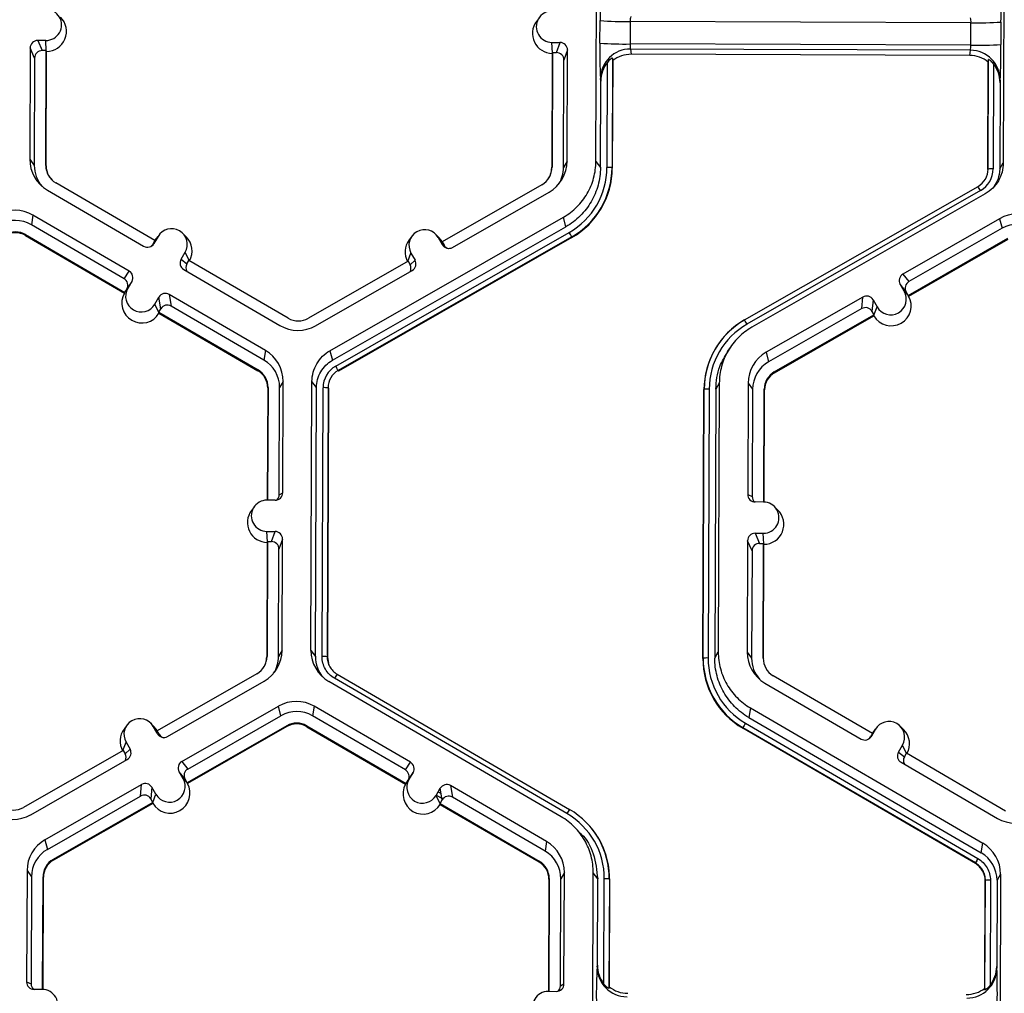
# Model space of a CAD drawing. Extents: x 0 to 216, y 0 to 280.
# Drawn here: x 136 to 141, y 204 to 208 of the extents above; entities that cross this region are included whole.
import ezdxf

# ---------------------------------------------------------------- set-up
doc = ezdxf.new("R2010")
doc.units = 0
doc.header["$LTSCALE"] = 10
doc.header["$MEASUREMENT"] = 0
doc.layers.add('CADdetails-9-EXTRAFINE', color=9, linetype='CONTINUOUS')

msp = doc.modelspace()

# ---------------------------------------------------------------- linework, layer by layer
at = {"layer": 'CADdetails-9-EXTRAFINE'}
for p, q in [((138.8837, 207.3766), (138.8883, 208.5918)), ((140.729, 208.585), (140.7243, 207.3697)), ((138.6281, 208.0272), (138.6146, 208.009)), ((138.902, 207.9113), (138.9024, 208.0131)), ((139.0385, 208.009), (139.0381, 207.9073)), ((140.5785, 208.0033), (139.0385, 208.009)), ((140.5781, 207.9015), (140.5785, 208.0033)), ((140.7141, 208.0063), (140.7137, 207.9045)), ((136.3981, 207.9228), (136.3613, 207.9229)), ((136.3613, 207.9229), (136.3816, 207.8771)), ((136.4002, 207.8757), (136.3981, 207.9228)), ((138.6847, 207.9142), (138.7215, 207.9141)), ((138.6868, 207.8672), (138.6847, 207.9142)), ((138.7053, 207.8684), (138.7215, 207.9141)), ((140.5781, 207.9015), (139.0381, 207.9073)), ((136.3272, 207.8891), (136.3253, 207.3862)), ((136.3475, 207.8432), (136.3272, 207.8891)), ((136.3997, 207.877), (136.3816, 207.8771)), ((136.3977, 207.3583), (136.3997, 207.877)), ((136.3995, 207.3559), (136.4014, 207.873)), ((136.4014, 207.873), (136.3997, 207.877)), ((138.6858, 207.8645), (138.6839, 207.3474)), ((138.6872, 207.8684), (138.6853, 207.3498)), ((138.6872, 207.8684), (138.6858, 207.8645)), ((138.6872, 207.8684), (138.7053, 207.8684)), ((138.7553, 207.88), (138.7392, 207.8343)), ((138.7534, 207.3771), (138.7553, 207.88)), ((140.5756, 207.8786), (139.0405, 207.8843)), ((139.0405, 207.8843), (139.0433, 207.8605)), ((140.5733, 207.8548), (140.5756, 207.8786)), ((136.3475, 207.8432), (136.3456, 207.3585)), ((138.7373, 207.3496), (138.7392, 207.8343)), ((138.9339, 207.3489), (138.9357, 207.8241)), ((138.9584, 207.8427), (138.9566, 207.3482)), ((138.9597, 207.8319), (138.9579, 207.3464)), ((138.9597, 207.8319), (138.9584, 207.8427)), ((140.5733, 207.8548), (139.0433, 207.8605)), ((140.6548, 207.34), (140.6567, 207.8255)), ((140.6559, 207.3418), (140.6577, 207.8363)), ((140.6577, 207.8363), (140.6567, 207.8255)), ((140.6803, 207.8176), (140.6785, 207.3423)), ((138.904, 207.3489), (138.9055, 207.7387)), ((138.9055, 207.7387), (138.9041, 207.7505)), ((140.7098, 207.7319), (140.7083, 207.3422)), ((140.711, 207.7438), (140.7098, 207.7319)), ((136.3253, 207.3862), (136.3456, 207.3585)), ((138.7534, 207.3771), (138.7373, 207.3496)), ((138.8837, 207.3766), (138.904, 207.3489)), ((136.3977, 207.3583), (136.3995, 207.3559)), ((138.6853, 207.3498), (138.6839, 207.3474)), ((138.9566, 207.3482), (138.9579, 207.3464)), ((140.6559, 207.3418), (140.6548, 207.34)), ((140.7083, 207.3422), (140.7243, 207.3697)), ((140.6372, 207.287), (140.638, 207.2881)), ((136.4054, 207.2462), (136.8401, 206.9932)), ((136.8913, 207.0183), (136.4429, 207.2793)), ((138.6394, 207.2711), (138.1891, 207.0135)), ((139.5552, 206.6599), (140.6103, 207.2635)), ((140.6215, 207.2445), (139.5664, 206.6408)), ((138.2356, 206.988), (138.6722, 207.2378)), ((140.6432, 207.2304), (139.5881, 206.6267)), ((136.3398, 207.1337), (136.3328, 207.0904)), ((136.7745, 206.8806), (136.3398, 207.1337)), ((137.6819, 206.5211), (138.737, 207.1247)), ((138.7481, 207.0813), (138.737, 207.1247)), ((140.7079, 207.1173), (140.2713, 206.8675)), ((140.7079, 207.1173), (140.7191, 207.074)), ((136.7518, 206.8464), (136.3328, 207.0904)), ((137.6931, 206.4777), (138.7481, 207.0813)), ((140.7191, 207.074), (140.2982, 206.8332)), ((136.3066, 207.0454), (136.306, 207.0416)), ((136.306, 207.0416), (136.753, 206.7814)), ((136.3066, 207.0454), (136.755, 206.7843)), ((136.8913, 207.0183), (136.8822, 207.0027)), ((136.9051, 207.0372), (136.8866, 207.0054)), ((136.8959, 207.0256), (136.8909, 207.0181)), ((136.8912, 207.0184), (136.9051, 207.0372)), ((136.9095, 207.0438), (136.8959, 207.0256)), ((137.0321, 207.0361), (137.0159, 207.052)), ((137.7079, 206.4518), (138.7629, 207.0554)), ((138.7742, 207.0352), (137.7192, 206.4316)), ((138.7749, 207.0324), (137.7199, 206.4287)), ((138.0527, 207.0396), (138.0392, 207.0213)), ((138.1754, 207.0318), (138.1592, 207.0478)), ((138.171, 207.0325), (138.1892, 207.0006)), ((138.1892, 207.0135), (138.171, 207.0325)), ((138.1899, 207.0132), (138.1754, 207.0318)), ((138.7742, 207.0352), (138.7749, 207.0324)), ((140.2946, 206.7711), (140.7449, 207.0288)), ((140.297, 206.7681), (140.7459, 207.025)), ((136.8822, 207.0027), (136.8866, 207.0054)), ((138.1891, 207.0135), (138.1981, 206.9978)), ((138.1892, 207.0006), (138.1981, 206.9978)), ((137.0089, 206.9342), (137.0274, 206.966)), ((137.0089, 206.9342), (137.0359, 206.9132)), ((137.0457, 206.9285), (137.0274, 206.966)), ((137.0359, 206.9132), (137.045, 206.9288)), ((137.4934, 206.6678), (137.045, 206.9288)), ((138.0342, 206.9248), (138.0481, 206.9622)), ((138.0437, 206.9094), (138.0664, 206.9303)), ((138.0481, 206.9622), (138.0664, 206.9303)), ((137.0211, 206.8878), (137.4559, 206.6347)), ((138.0347, 206.9251), (137.5844, 206.6675)), ((137.6172, 206.6341), (138.0538, 206.8839)), ((138.0347, 206.9251), (138.0437, 206.9094)), ((136.7518, 206.8464), (136.7745, 206.8806)), ((140.2713, 206.8675), (140.2982, 206.8332)), ((136.7543, 206.7834), (136.7683, 206.8024)), ((136.7641, 206.8), (136.755, 206.7843)), ((136.7868, 206.8342), (136.7641, 206.8)), ((136.7868, 206.8342), (136.7683, 206.8024)), ((140.2769, 206.7893), (140.2587, 206.8212)), ((140.2856, 206.7868), (140.2587, 206.8212)), ((140.2604, 206.8182), (140.2608, 206.8184)), ((140.2692, 206.8027), (140.2719, 206.8043)), ((136.753, 206.7814), (136.7543, 206.7834)), ((136.7543, 206.7834), (136.755, 206.7843)), ((136.8906, 206.7312), (136.9091, 206.763)), ((136.9178, 206.7105), (136.9091, 206.763)), ((137.3903, 206.5222), (136.9556, 206.7752)), ((136.9556, 206.7752), (136.9643, 206.7228)), ((140.0895, 206.7635), (139.6529, 206.5137)), ((140.0849, 206.7111), (140.0895, 206.7635)), ((140.1358, 206.7509), (140.1312, 206.6985)), ((140.1358, 206.7509), (140.1541, 206.719)), ((140.2954, 206.7702), (140.2769, 206.7893)), ((140.2774, 206.7888), (140.282, 206.7914)), ((140.2946, 206.7711), (140.2856, 206.7868)), ((140.2946, 206.7711), (140.2954, 206.7702)), ((140.2954, 206.7702), (140.297, 206.7681)), ((136.9089, 206.6934), (136.8906, 206.7312)), ((136.9087, 206.6948), (136.9178, 206.7105)), ((137.3833, 206.4788), (136.9643, 206.7228)), ((140.0849, 206.7111), (139.664, 206.4703)), ((140.1401, 206.6813), (140.1541, 206.719)), ((136.9087, 206.6948), (136.9089, 206.6934)), ((136.9087, 206.6948), (137.357, 206.4338)), ((136.9089, 206.6934), (136.9094, 206.6903)), ((136.9094, 206.6903), (137.3564, 206.4301)), ((139.6899, 206.4251), (140.1402, 206.6828)), ((139.6909, 206.4213), (140.1398, 206.6782)), ((140.1312, 206.6985), (140.1402, 206.6828)), ((140.1398, 206.6782), (140.1401, 206.6813)), ((140.1401, 206.6813), (140.1402, 206.6828)), ((139.5552, 206.6599), (139.5547, 206.6591)), ((139.5547, 206.6591), (139.5555, 206.6595)), ((139.4444, 206.5616), (139.4436, 206.5605)), ((139.49, 206.5349), (139.477, 206.5174)), ((137.3903, 206.5222), (137.3833, 206.4788)), ((137.6819, 206.5211), (137.6931, 206.4777)), ((139.6529, 206.5137), (139.664, 206.4703)), ((137.357, 206.4338), (137.3564, 206.4301)), ((137.7192, 206.4316), (137.7199, 206.4287)), ((139.6899, 206.4251), (139.6909, 206.4213)), ((137.4009, 206.3525), (137.3989, 205.8456)), ((137.4023, 206.3549), (137.4003, 205.8456)), ((137.4023, 206.3549), (137.4009, 206.3525)), ((137.4525, 205.87), (137.4543, 206.3547)), ((137.4704, 206.3822), (137.4543, 206.3547)), ((137.4685, 205.8793), (137.4704, 206.3822)), ((137.5961, 205.1665), (137.6007, 206.3817)), ((137.621, 206.3541), (137.6007, 206.3817)), ((137.6164, 205.1388), (137.621, 206.3541)), ((137.6463, 205.1387), (137.6509, 206.3539)), ((137.6736, 206.3533), (137.6689, 205.1381)), ((137.6749, 206.3515), (137.6703, 205.1362)), ((137.6736, 206.3533), (137.6749, 206.3515)), ((139.4413, 206.3749), (139.4253, 206.3473)), ((139.4413, 206.3749), (139.4367, 205.1596)), ((139.5717, 206.3743), (139.5698, 205.8715)), ((139.5717, 206.3743), (139.592, 206.3467)), ((139.3672, 205.1299), (139.3718, 206.3451)), ((139.3683, 205.1317), (139.3729, 206.3469)), ((139.3729, 206.3469), (139.3718, 206.3451)), ((139.3955, 206.3474), (139.3909, 205.1322)), ((139.4253, 206.3473), (139.4207, 205.1321)), ((139.592, 206.3467), (139.5901, 205.862)), ((139.6421, 205.8372), (139.6441, 206.3465)), ((139.6439, 205.8371), (139.6458, 206.3441)), ((139.6441, 206.3465), (139.6458, 206.3441)), ((137.4525, 205.87), (137.4685, 205.8793)), ((139.5698, 205.8715), (139.5901, 205.862)), ((137.3405, 205.8171), (137.327, 205.7989)), ((137.4344, 205.8455), (137.3976, 205.8456)), ((139.6404, 205.8372), (139.6036, 205.8374)), ((139.706, 205.801), (139.6898, 205.8169)), ((137.3971, 205.7041), (137.4339, 205.704)), ((137.3992, 205.6571), (137.3971, 205.7041)), ((137.4177, 205.6583), (137.4339, 205.704)), ((139.6031, 205.6959), (139.6399, 205.6958)), ((139.6031, 205.6959), (139.6233, 205.65)), ((139.642, 205.6487), (139.6399, 205.6958)), ((137.3982, 205.6544), (137.3962, 205.1373)), ((137.3996, 205.6583), (137.3976, 205.1397)), ((137.3996, 205.6583), (137.3982, 205.6544)), ((137.3996, 205.6583), (137.4177, 205.6583)), ((137.4677, 205.6699), (137.4516, 205.6242)), ((137.4658, 205.167), (137.4677, 205.6699)), ((139.569, 205.6621), (139.5671, 205.1592)), ((139.5892, 205.6162), (139.569, 205.6621)), ((139.6233, 205.65), (139.6414, 205.65)), ((139.6395, 205.1313), (139.6414, 205.65)), ((139.6412, 205.1289), (139.6432, 205.646)), ((139.6432, 205.646), (139.6414, 205.65)), ((137.4497, 205.1395), (137.4516, 205.6242)), ((139.5892, 205.6162), (139.5874, 205.1315)), ((137.4658, 205.167), (137.4497, 205.1395)), ((137.5961, 205.1665), (137.6164, 205.1388)), ((139.4207, 205.1321), (139.4367, 205.1596)), ((139.5671, 205.1592), (139.5874, 205.1315)), ((137.3976, 205.1397), (137.3962, 205.1373)), ((137.6689, 205.1381), (137.6703, 205.1362)), ((137.6689, 205.1381), (137.6703, 205.1363)), ((137.6703, 205.1362), (137.6752, 205.1068)), ((139.3683, 205.1317), (139.3672, 205.1299)), ((139.6395, 205.1313), (139.6412, 205.1289)), ((137.3518, 205.061), (136.9015, 204.8034)), ((136.948, 204.7779), (137.3846, 205.0277)), ((138.7267, 204.4151), (137.6762, 205.0266)), ((138.753, 204.4289), (137.7025, 205.0405)), ((137.714, 205.0594), (138.7644, 204.4479)), ((139.6472, 205.0192), (140.0819, 204.7662)), ((140.133, 204.7913), (139.6847, 205.0523)), ((137.0127, 204.6648), (137.4494, 204.9146)), ((137.4605, 204.8712), (137.4494, 204.9146)), ((137.6106, 204.914), (137.6036, 204.8707)), ((138.0454, 204.6609), (137.6106, 204.914)), ((139.5816, 204.9067), (139.5745, 204.8633)), ((139.5816, 204.9067), (140.632, 204.2951)), ((136.8878, 204.8217), (136.8716, 204.8377)), ((137.0397, 204.6304), (137.4605, 204.8712)), ((138.0226, 204.6268), (137.6036, 204.8707)), ((139.5596, 204.8376), (140.61, 204.226)), ((139.5745, 204.8633), (140.625, 204.2518)), ((136.7651, 204.8295), (136.7516, 204.8112)), ((136.9016, 204.7905), (136.8834, 204.8224)), ((136.9016, 204.8035), (136.8834, 204.8224)), ((136.9023, 204.8031), (136.8878, 204.8217)), ((136.9105, 204.7877), (136.9015, 204.8034)), ((137.4864, 204.826), (137.036, 204.5684)), ((137.4873, 204.8223), (137.0384, 204.5654)), ((137.4864, 204.826), (137.4873, 204.8223)), ((137.5774, 204.8257), (137.5768, 204.8219)), ((137.5768, 204.8219), (138.0238, 204.5617)), ((137.5774, 204.8257), (138.0258, 204.5647)), ((139.5482, 204.8174), (139.5477, 204.8146)), ((140.5982, 204.203), (139.5477, 204.8146)), ((140.5987, 204.2059), (139.5482, 204.8174)), ((140.1469, 204.8102), (140.1283, 204.7784)), ((140.1377, 204.7986), (140.1326, 204.7911)), ((140.133, 204.7913), (140.1469, 204.8102)), ((140.1512, 204.8168), (140.1377, 204.7986)), ((140.2739, 204.8091), (140.2577, 204.825)), ((136.7466, 204.7147), (136.7605, 204.7521)), ((136.7605, 204.7521), (136.7788, 204.7202)), ((136.9016, 204.7905), (136.9105, 204.7877)), ((140.133, 204.7913), (140.1239, 204.7757)), ((140.1239, 204.7757), (140.1283, 204.7784)), ((136.7471, 204.715), (136.2968, 204.4574)), ((136.7471, 204.715), (136.7561, 204.6993)), ((136.7561, 204.6993), (136.7788, 204.7202)), ((140.2506, 204.7072), (140.2692, 204.739)), ((140.2506, 204.7072), (140.2776, 204.6862)), ((140.2874, 204.7014), (140.2692, 204.739)), ((136.3296, 204.424), (136.7662, 204.6738)), ((137.0127, 204.6648), (137.0397, 204.6304)), ((138.0226, 204.6268), (138.0454, 204.6609)), ((140.2629, 204.6608), (140.6976, 204.4077)), ((140.2776, 204.6862), (140.2868, 204.7018)), ((140.7351, 204.4408), (140.2868, 204.7018)), ((137.0184, 204.5865), (137.0001, 204.6185)), ((137.027, 204.5841), (137.0001, 204.6185)), ((137.0368, 204.5674), (137.0184, 204.5865)), ((137.036, 204.5684), (137.027, 204.5841)), ((138.0251, 204.5637), (138.0391, 204.5827)), ((138.0258, 204.5647), (138.0349, 204.5803)), ((138.0576, 204.6145), (138.0349, 204.5803)), ((138.0382, 204.5853), (138.04, 204.5842)), ((138.0391, 204.5827), (138.0576, 204.6145)), ((138.0472, 204.5988), (138.0482, 204.5983)), ((138.057, 204.6136), (138.0571, 204.6136)), ((136.3943, 204.311), (136.8309, 204.5608)), ((136.8263, 204.5084), (136.8309, 204.5608)), ((136.8773, 204.5482), (136.8726, 204.4958)), ((136.8955, 204.5162), (136.8773, 204.5482)), ((137.0368, 204.5674), (137.036, 204.5684)), ((137.0368, 204.5674), (137.0384, 204.5654)), ((138.0251, 204.5637), (138.0238, 204.5617)), ((138.0258, 204.5647), (138.0251, 204.5637)), ((138.1614, 204.5115), (138.1799, 204.5433)), ((138.1705, 204.5271), (138.1839, 204.5192)), ((138.1794, 204.5424), (138.1802, 204.5419)), ((138.1886, 204.4908), (138.1799, 204.5433)), ((138.6611, 204.3025), (138.2264, 204.5556)), ((138.2264, 204.5556), (138.2351, 204.5031)), ((136.4054, 204.2676), (136.8263, 204.5084)), ((136.8816, 204.48), (136.8726, 204.4958)), ((136.8815, 204.4786), (136.8955, 204.5162)), ((138.1797, 204.4737), (138.1614, 204.5115)), ((138.1623, 204.513), (138.1874, 204.4985)), ((138.1795, 204.4752), (138.1886, 204.4908)), ((138.6541, 204.2592), (138.2351, 204.5031)), ((136.8816, 204.48), (136.4313, 204.2224)), ((136.8812, 204.4755), (136.4323, 204.2186)), ((136.8812, 204.4755), (136.8815, 204.4786)), ((136.8815, 204.4786), (136.8816, 204.48)), ((138.1795, 204.4752), (138.6278, 204.2142)), ((138.1795, 204.4752), (138.1797, 204.4737)), ((138.1802, 204.4706), (138.1797, 204.4737)), ((138.1802, 204.4706), (138.6272, 204.2104)), ((138.8372, 204.3921), (138.8362, 204.393)), ((136.3943, 204.311), (136.4054, 204.2676)), ((138.8265, 204.3259), (138.81, 204.3423)), ((138.6611, 204.3025), (138.6541, 204.2592)), ((140.625, 204.2518), (140.632, 204.2951)), ((136.4313, 204.2224), (136.4323, 204.2186)), ((136.3131, 204.1716), (136.3112, 203.6687)), ((136.3131, 204.1716), (136.3334, 204.1439)), ((138.6278, 204.2142), (138.6272, 204.2104)), ((140.5982, 204.203), (140.5987, 204.2059)), ((140.5986, 204.2059), (140.5982, 204.2031)), ((136.3334, 204.1439), (136.3316, 203.6592)), ((136.3836, 203.6345), (136.3855, 204.1437)), ((136.3854, 203.6344), (136.3873, 204.1413)), ((136.3855, 204.1437), (136.3873, 204.1413)), ((138.6717, 204.1328), (138.6697, 203.6259)), ((138.6731, 204.1352), (138.6711, 203.6259)), ((138.6731, 204.1352), (138.6717, 204.1328)), ((138.7233, 203.6503), (138.7251, 204.135)), ((138.7412, 204.1625), (138.7251, 204.135)), ((138.7393, 203.6596), (138.7412, 204.1625)), ((138.8669, 202.9469), (138.8715, 204.1621)), ((138.8918, 204.1344), (138.8715, 204.1621)), ((138.8904, 203.7447), (138.8918, 204.1344)), ((138.9199, 203.659), (138.9217, 204.1343)), ((138.9444, 204.1336), (138.9425, 203.6391)), ((138.9457, 204.1318), (138.9438, 203.6463)), ((138.9444, 204.1336), (138.9457, 204.1318)), ((140.6408, 203.6399), (140.6426, 204.1255)), ((140.6418, 203.6327), (140.6437, 204.1273)), ((140.6437, 204.1273), (140.6426, 204.1255)), ((140.6437, 204.1272), (140.6426, 204.1254)), ((140.6663, 204.1278), (140.6645, 203.6525)), ((140.6961, 204.1277), (140.6946, 203.7379)), ((140.7121, 204.1552), (140.6961, 204.1277)), ((140.7121, 204.1552), (140.7075, 202.94)), ((138.8889, 203.7368), (138.8904, 203.7447)), ((140.6946, 203.7379), (140.6957, 203.73)), ((136.3112, 203.6687), (136.3316, 203.6592)), ((138.7233, 203.6503), (138.7393, 203.6596)), ((138.9425, 203.6391), (138.9438, 203.6463)), ((140.6408, 203.6399), (140.6418, 203.6327)), ((136.3818, 203.6345), (136.345, 203.6346)), ((138.6684, 203.626), (138.7052, 203.6258))]:
    msp.add_line(p, q, dxfattribs=at)
for centre, radius, start, end in [((141.3585, 208.0373), 2.4562, 176.9836, 180.5645), ((137.5705, 208.0518), 3.1439, 359.1717, 1.9691), ((136.3984, 207.9935), 0.0707, 269.7666, 89.7987), ((138.6849, 207.985), 0.0707, 89.7666, 269.7987), ((136.4007, 207.9635), 0.0905, 270.4477, 45.4524), ((138.6872, 207.955), 0.0905, 143.3775, 269.1181), ((139.0104, 209.3571), 1.3484, 265.4029, 271.1926), ((139.0957, 208.0135), 0.0573, 162.3194, 184.5024), ((140.5194, 208.0082), 0.0592, 355.21, 16.6623), ((140.6166, 209.3306), 1.3278, 268.353, 274.2077), ((136.3612, 207.889), 0.034, 89.7735, 179.7751), ((138.7213, 207.8801), 0.034, 359.7891, 89.7994), ((141.7874, 207.8684), 2.8858, 179.149, 182.3419), ((139.0101, 209.2553), 1.3484, 265.4029, 271.1926), ((139.105, 207.9025), 0.067, 175.941, 195.7935), ((136.3814, 207.8431), 0.034, 89.7735, 179.7751), ((138.7052, 207.8344), 0.034, 359.7891, 89.7994), ((139.0396, 207.7488), 0.1355, 89.6245, 179.2532), ((140.509, 207.8973), 0.0692, 344.3104, 3.503), ((140.5755, 207.7431), 0.1354, 0.2754, 89.9562), ((140.6163, 209.2288), 1.3278, 268.353, 274.2077), ((137.0199, 207.8866), 3.6939, 357.7836, 0.2777), ((139.0429, 207.7382), 0.1374, 141.3108, 179.8203), ((139.0429, 207.7256), 0.1349, 89.7988, 128.033), ((140.5727, 207.7199), 0.1349, 51.5367, 89.7736), ((140.5724, 207.7325), 0.1374, 359.7443, 38.2565), ((136.4865, 207.3856), 0.1612, 179.7858, 239.7984), ((138.5921, 207.3777), 0.1613, 299.7713, 359.7783), ((136.4887, 207.358), 0.143, 179.7839, 221.3984), ((136.4887, 207.358), 0.091, 179.7858, 239.7984), ((136.4889, 207.3556), 0.0894, 179.7841, 225.4598), ((138.5942, 207.3501), 0.091, 299.7713, 359.7783), ((138.5944, 207.3477), 0.0894, 323.3703, 359.7812), ((138.5943, 207.3501), 0.143, 327.4313, 359.7816), ((138.5943, 207.3502), 0.3395, 299.7713, 359.7783), ((138.5944, 207.3496), 0.3622, 299.7713, 359.7783), ((138.5945, 207.3478), 0.3634, 299.7713, 359.7783), ((138.9385, 207.1242), 0.2247, 85.4029, 91.1926), ((140.5653, 207.3422), 0.0906, 299.7713, 359.7783), ((140.5652, 207.3428), 0.1132, 299.7713, 359.7783), ((140.6721, 207.1211), 0.2213, 88.353, 94.2077), ((140.2074, 207.0139), 0.4739, 29.1127, 31.7856), ((136.2587, 206.9942), 0.1614, 59.7957, 119.7761), ((136.2608, 206.9666), 0.1432, 59.7957, 119.7761), ((140.788, 206.9773), 0.1614, 59.7957, 119.7761), ((136.9663, 207.0016), 0.0708, 329.7995, 149.788), ((138.1095, 206.9973), 0.0708, 29.7867, 209.7661), ((140.7902, 206.9497), 0.1432, 59.7957, 119.7761), ((136.2608, 206.9667), 0.0911, 59.7957, 119.7761), ((136.261, 206.9643), 0.0895, 59.7957, 119.7761), ((136.9686, 206.9716), 0.0905, 330.4586, 45.4601), ((138.1118, 206.9673), 0.0905, 143.3686, 209.1073), ((138.2771, 206.771), 0.563, 27.9861, 30.3446), ((136.8572, 207.0225), 0.034, 239.7904, 329.771), ((136.8528, 207.0198), 0.034, 301.8386, 329.7745), ((138.2187, 207.0174), 0.034, 209.7982, 299.7831), ((138.2276, 207.0146), 0.034, 209.7929, 252.4982), ((137.0382, 206.9171), 0.0339, 149.7722, 239.8035), ((138.0369, 206.9134), 0.0339, 299.7643, 29.7914), ((137.0652, 206.8961), 0.0339, 149.77, 209.5994), ((138.0143, 206.8925), 0.0339, 336.7888, 29.7952), ((136.7347, 206.8171), 0.0339, 329.7722, 59.8035), ((136.7575, 206.8513), 0.0339, 329.7722, 59.8035), ((140.2881, 206.8381), 0.0339, 119.7643, 209.7914), ((136.8294, 206.7668), 0.0708, 149.7995, 329.788), ((140.3151, 206.8037), 0.0339, 119.7643, 209.7914), ((136.8318, 206.7368), 0.0905, 150.4839, 329.1035), ((136.9385, 206.7459), 0.034, 59.7904, 149.771), ((140.1063, 206.734), 0.034, 29.7982, 119.7831), ((140.2178, 206.7241), 0.0905, 210.4712, 29.0817), ((140.2155, 206.7541), 0.0708, 209.7867, 29.7661), ((136.9472, 206.6934), 0.034, 59.7904, 149.771), ((140.1017, 206.6816), 0.034, 29.7982, 119.7831), ((137.5392, 206.7465), 0.0911, 239.7957, 299.7761), ((137.537, 206.7742), 0.1614, 239.7957, 299.7761), ((139.7352, 206.3437), 0.3634, 119.7713, 179.7783), ((139.735, 206.3455), 0.3622, 119.7713, 179.7783), ((139.735, 206.3461), 0.3395, 119.7713, 179.7783), ((139.1524, 206.4103), 0.4739, 29.1127, 31.7856), ((137.3092, 206.3828), 0.1612, 359.7858, 59.7984), ((139.7329, 206.3737), 0.1613, 119.7713, 179.7783), ((137.3113, 206.3552), 0.1431, 359.7858, 59.7984), ((137.7641, 206.3535), 0.1132, 119.7713, 179.7783), ((137.222, 206.1674), 0.563, 27.9861, 30.3446), ((139.7351, 206.3461), 0.1431, 119.7713, 179.7783), ((137.3114, 206.3528), 0.0894, 359.7858, 59.7984), ((137.3113, 206.3552), 0.091, 359.7858, 59.7984), ((137.7641, 206.3529), 0.0906, 119.7713, 179.7783), ((139.7351, 206.3461), 0.091, 119.7713, 179.7783), ((139.7353, 206.3437), 0.0894, 119.7713, 179.7783), ((137.6555, 206.1293), 0.2247, 85.4029, 91.1926), ((139.3891, 206.1262), 0.2213, 88.353, 94.2077), ((137.4345, 205.8794), 0.034, 269.7735, 359.7751), ((137.4186, 205.8701), 0.0339, 316.1805, 359.7827), ((139.6037, 205.8713), 0.034, 179.7891, 269.7994), ((139.6241, 205.8618), 0.0339, 179.7822, 225.6849), ((137.3973, 205.7749), 0.0707, 89.7666, 269.7987), ((139.6402, 205.7665), 0.0707, 269.7666, 89.7987), ((137.3996, 205.7449), 0.0905, 143.3775, 269.1181), ((139.6425, 205.7365), 0.0905, 270.4477, 45.4524), ((137.4337, 205.67), 0.034, 359.7891, 89.7994), ((139.6029, 205.6619), 0.034, 89.7735, 179.7751), ((137.4176, 205.6243), 0.034, 359.7891, 89.7994), ((139.6232, 205.6161), 0.034, 89.7735, 179.7751), ((137.3045, 205.1677), 0.1613, 299.7713, 359.7783), ((137.7573, 205.1659), 0.1612, 179.7911, 239.7931), ((139.7283, 205.1586), 0.1612, 179.7858, 239.7984), ((137.3066, 205.14), 0.091, 299.7713, 359.7783), ((137.3068, 205.1376), 0.0894, 324.034, 359.7813), ((137.3067, 205.14), 0.143, 327.4314, 359.7816), ((137.7594, 205.1383), 0.143, 179.7898, 221.3978), ((137.6509, 204.9141), 0.2247, 85.4003, 91.19), ((137.6509, 204.9141), 0.2247, 85.4029, 91.1926), ((139.7305, 205.1286), 0.3633, 179.7858, 239.7984), ((139.3845, 204.911), 0.2213, 88.353, 94.2077), ((139.7304, 205.1304), 0.3621, 179.7858, 239.7984), ((139.7303, 205.131), 0.3395, 179.7858, 239.7984), ((139.7304, 205.131), 0.143, 179.7839, 221.3985), ((139.7305, 205.131), 0.091, 179.7858, 239.7984), ((138.0167, 204.8639), 0.3603, 147.1437, 150.667), ((138.0167, 204.864), 0.3604, 147.1465, 150.6695), ((137.5295, 204.7746), 0.1614, 59.7957, 119.7664), ((137.5316, 204.747), 0.1432, 59.7957, 119.7652), ((136.8219, 204.7872), 0.0708, 29.7867, 209.7661), ((137.5316, 204.747), 0.0911, 59.7957, 119.7761), ((139.921, 204.6207), 0.4215, 149.0357, 152.1797), ((140.208, 204.7746), 0.0708, 329.7995, 149.788), ((136.8242, 204.7572), 0.0905, 143.3686, 209.1073), ((137.5318, 204.7446), 0.0895, 59.7957, 119.7761), ((140.2104, 204.7446), 0.0905, 330.4586, 45.4601), ((136.9311, 204.8073), 0.034, 209.7982, 299.7831), ((136.94, 204.8045), 0.034, 209.7929, 252.4982), ((140.099, 204.7955), 0.034, 239.7904, 329.771), ((140.0946, 204.7928), 0.034, 301.8386, 329.7745), ((136.7493, 204.7033), 0.0339, 299.7643, 29.7914), ((140.28, 204.6901), 0.0339, 149.7722, 239.8035), ((136.7266, 204.6825), 0.0339, 336.7888, 29.7952), ((137.0296, 204.6353), 0.0339, 119.7643, 209.7914), ((138.0283, 204.6316), 0.0339, 329.7722, 59.8035), ((140.307, 204.6691), 0.0339, 149.77, 209.5994), ((137.0565, 204.601), 0.0339, 119.7643, 209.7914), ((138.0056, 204.5974), 0.0339, 329.7722, 59.8035), ((136.957, 204.5514), 0.0708, 209.7867, 29.7661), ((138.1002, 204.5471), 0.0708, 149.7995, 329.788), ((136.8478, 204.5313), 0.034, 29.7982, 119.7831), ((136.9593, 204.5214), 0.0905, 210.463, 29.0899), ((138.1026, 204.5171), 0.0905, 150.4757, 329.1117), ((138.2093, 204.5262), 0.034, 59.7904, 149.771), ((136.8432, 204.4789), 0.034, 29.7982, 119.7831), ((138.218, 204.4737), 0.034, 59.7904, 149.771), ((136.2516, 204.5364), 0.0911, 239.7957, 299.7761), ((139.0671, 204.2524), 0.3603, 147.1437, 150.667), ((138.5822, 204.135), 0.3621, 359.7858, 59.7984), ((136.2494, 204.5641), 0.1614, 239.7957, 299.7761), ((138.5822, 204.1355), 0.3395, 359.7858, 59.7984), ((140.7788, 204.5472), 0.1614, 239.7957, 299.7761), ((138.5824, 204.1332), 0.3633, 359.7841, 45.4598), ((136.4744, 204.171), 0.1613, 119.781, 179.7783), ((136.4765, 204.1434), 0.1431, 119.7823, 179.7783), ((138.5821, 204.1355), 0.1431, 359.7858, 59.7984), ((138.58, 204.1631), 0.1612, 359.7858, 59.7984), ((140.5509, 204.1558), 0.1612, 359.7911, 59.7931), ((136.4765, 204.1434), 0.091, 119.7713, 179.7783), ((136.4767, 204.141), 0.0894, 119.7713, 179.7783), ((140.9714, 204.0092), 0.4215, 149.0357, 152.1797), ((140.9715, 204.0092), 0.4215, 149.0383, 152.1821), ((140.5531, 204.1282), 0.143, 359.7918, 59.7924), ((138.5822, 204.1331), 0.0894, 359.7858, 59.7984), ((138.5821, 204.1355), 0.091, 359.7858, 59.7984), ((138.9263, 203.9096), 0.2247, 85.4029, 91.1926), ((140.6599, 203.9066), 0.2213, 88.3505, 94.2051), ((140.6599, 203.9065), 0.2213, 88.353, 94.2077), ((141.3417, 203.6075), 2.4562, 176.9836, 180.5645), ((139.0247, 203.737), 0.1358, 180.1005, 269.8125), ((139.0278, 203.7441), 0.1374, 179.7443, 218.2565), ((140.56, 203.7312), 0.1358, 269.7527, 359.4992), ((140.5572, 203.7384), 0.1374, 321.3108, 359.8203), ((137.5537, 203.622), 3.1439, 359.1717, 1.9691), ((136.3452, 203.6686), 0.034, 179.7891, 269.7994), ((136.3655, 203.6591), 0.0339, 179.7822, 225.6849), ((138.7053, 203.6598), 0.034, 269.7735, 359.7751), ((138.6894, 203.6504), 0.0339, 316.1805, 359.7827), ((139.0278, 203.7519), 0.1349, 231.5367, 269.7736), ((140.5576, 203.7462), 0.1349, 269.7988, 308.033), ((136.3816, 203.5638), 0.0707, 269.7666, 89.7987), ((138.6681, 203.5552), 0.0707, 89.7666, 269.7987)]:
    msp.add_arc(centre, radius, start, end, dxfattribs=at)
for points, knots in [([(138.9584, 207.8427), (138.9584, 207.8432), (138.9574, 207.8431), (138.9543, 207.8416), (138.9521, 207.8402), (138.9474, 207.8365), (138.9449, 207.8343), (138.9402, 207.8295), (138.9379, 207.8269), (138.9357, 207.8241)], [0, 0, 0, 0, 0.25, 0.25, 0.5, 0.5, 0.75, 0.75, 1, 1, 1, 1]), ([(140.6803, 207.8176), (140.6781, 207.8204), (140.6758, 207.823), (140.6711, 207.8278), (140.6686, 207.8301), (140.664, 207.8338), (140.6618, 207.8352), (140.6587, 207.8368), (140.6578, 207.8369), (140.6577, 207.8363)], [0, 0, 0, 0, 0.25, 0.25, 0.5, 0.5, 0.75, 0.75, 1, 1, 1, 1]), ([(138.737, 207.1247), (138.7591, 207.1374), (138.7795, 207.1529), (138.8156, 207.1887), (138.8313, 207.209), (138.8569, 207.253), (138.8668, 207.2767), (138.8802, 207.3258), (138.8836, 207.3512), (138.8837, 207.3766)], [5.759674, 5.759674, 5.759674, 5.759674, 6.02143, 6.02143, 6.283185, 6.283185, 6.544941, 6.544941, 6.806696, 6.806696, 6.806696, 6.806696]), ([(138.904, 207.3489), (138.9039, 207.3219), (138.9003, 207.2949), (138.8861, 207.2428), (138.8755, 207.2176), (138.8483, 207.1709), (138.8317, 207.1494), (138.7933, 207.1113), (138.7716, 207.0948), (138.7481, 207.0813)], [5.759674, 5.759674, 5.759674, 5.759674, 6.02143, 6.02143, 6.283185, 6.283185, 6.544941, 6.544941, 6.806696, 6.806696, 6.806696, 6.806696]), ([(140.7243, 207.3697), (140.7243, 207.3557), (140.7224, 207.3416), (140.715, 207.3145), (140.7095, 207.3014), (140.6953, 207.2771), (140.6867, 207.2658), (140.6667, 207.246), (140.6554, 207.2374), (140.6432, 207.2304)], [5.759674, 5.759674, 5.759674, 5.759674, 6.02143, 6.02143, 6.283185, 6.283185, 6.544941, 6.544941, 6.806696, 6.806696, 6.806696, 6.806696]), ([(140.7083, 207.3422), (140.707, 207.3259), (140.7048, 207.2978), (140.6895, 207.2743), (140.683, 207.2644)], [0, 0, 0, 0, 0.579254, 1, 1, 1, 1]), ([(139.5881, 206.6267), (139.566, 206.6141), (139.5456, 206.5986), (139.5095, 206.5627), (139.4938, 206.5424), (139.4682, 206.4985), (139.4582, 206.4748), (139.4449, 206.4257), (139.4414, 206.4003), (139.4413, 206.3749)], [5.759674, 5.759674, 5.759674, 5.759674, 6.02143, 6.02143, 6.283185, 6.283185, 6.544941, 6.544941, 6.806696, 6.806696, 6.806696, 6.806696]), ([(137.6007, 206.3817), (137.6008, 206.3958), (137.6027, 206.4099), (137.6101, 206.437), (137.6155, 206.4501), (137.6297, 206.4744), (137.6384, 206.4856), (137.6584, 206.5055), (137.6697, 206.5141), (137.6819, 206.5211)], [5.759674, 5.759674, 5.759674, 5.759674, 6.02143, 6.02143, 6.283185, 6.283185, 6.544941, 6.544941, 6.806696, 6.806696, 6.806696, 6.806696]), ([(139.4253, 206.3473), (139.4281, 206.3826), (139.4329, 206.4435), (139.4661, 206.4943), (139.48, 206.5157)], [0, 0, 0, 0, 0.579367, 1, 1, 1, 1]), ([(137.621, 206.3541), (137.6211, 206.3665), (137.6228, 206.379), (137.6293, 206.4031), (137.6342, 206.4147), (137.6468, 206.4363), (137.6545, 206.4463), (137.6722, 206.4638), (137.6822, 206.4715), (137.6931, 206.4777)], [5.759674, 5.759674, 5.759674, 5.759674, 6.02143, 6.02143, 6.283185, 6.283185, 6.544941, 6.544941, 6.806696, 6.806696, 6.806696, 6.806696]), ([(139.4367, 205.1596), (139.4366, 205.1342), (139.4399, 205.1088), (139.4529, 205.0596), (139.4626, 205.0358), (139.4879, 204.9917), (139.5034, 204.9713), (139.5393, 204.9352), (139.5596, 204.9195), (139.5816, 204.9067)], [5.759674, 5.759674, 5.759674, 5.759674, 6.02143, 6.02143, 6.283185, 6.283185, 6.544941, 6.544941, 6.806696, 6.806696, 6.806696, 6.806696]), ([(137.7025, 205.0405), (137.6939, 205.0455), (137.686, 205.0516), (137.6722, 205.0656), (137.6661, 205.0736), (137.6563, 205.0906), (137.6525, 205.0998), (137.6475, 205.119), (137.6462, 205.1288), (137.6463, 205.1387)], [0, 0, 0, 0, 0.25, 0.25, 0.5, 0.5, 0.75, 0.75, 1, 1, 1, 1]), ([(137.6689, 205.1381), (137.6689, 205.1302), (137.6699, 205.1223), (137.674, 205.1069), (137.677, 205.0996), (137.6848, 205.0859), (137.6897, 205.0795), (137.698, 205.0711), (137.7009, 205.0685), (137.7072, 205.0637), (137.7105, 205.0614), (137.714, 205.0594)], [0, 0, 0, 0, 0.25, 0.25, 0.5, 0.5, 0.75, 0.75, 0.875, 0.875, 1, 1, 1, 1]), ([(139.5745, 204.8633), (139.5512, 204.8769), (139.5296, 204.8936), (139.4915, 204.932), (139.475, 204.9537), (139.4482, 205.0006), (139.4378, 205.0258), (139.424, 205.078), (139.4206, 205.1051), (139.4207, 205.1321)], [5.759674, 5.759674, 5.759674, 5.759674, 6.02143, 6.02143, 6.283185, 6.283185, 6.544941, 6.544941, 6.806696, 6.806696, 6.806696, 6.806696]), ([(138.8715, 204.1621), (138.8716, 204.1875), (138.8684, 204.213), (138.8554, 204.2622), (138.8456, 204.2859), (138.8204, 204.33), (138.8048, 204.3505), (138.769, 204.3866), (138.7487, 204.4023), (138.7267, 204.4151)], [5.759674, 5.759674, 5.759674, 5.759674, 6.02143, 6.02143, 6.283185, 6.283185, 6.544941, 6.544941, 6.806696, 6.806696, 6.806696, 6.806696]), ([(138.8083, 204.3444), (138.8115, 204.3418), (138.8417, 204.3174), (138.8787, 204.2445), (138.8873, 204.1723), (138.8918, 204.1344)], [0, 0, 0, 0, 0.053449, 0.503717, 1, 1, 1, 1]), ([(140.61, 204.226), (140.6186, 204.221), (140.6265, 204.2149), (140.6403, 204.201), (140.6464, 204.1929), (140.6562, 204.1759), (140.66, 204.1667), (140.665, 204.1475), (140.6663, 204.1377), (140.6663, 204.1278)], [0, 0, 0, 0, 0.25, 0.25, 0.5, 0.5, 0.75, 0.75, 1, 1, 1, 1]), ([(140.6426, 204.1255), (140.6426, 204.1333), (140.6416, 204.1411), (140.6387, 204.1524), (140.6374, 204.1561), (140.6344, 204.1634), (140.6327, 204.1669), (140.6269, 204.177), (140.6221, 204.1833), (140.6111, 204.1943), (140.605, 204.1991), (140.5982, 204.203)], [0, 0, 0, 0, 0.000523072, 0.000523072, 0.000784609, 0.000784609, 0.001046145, 0.001046145, 0.001569217, 0.001569217, 0.00209229, 0.00209229, 0.00209229, 0.00209229]), ([(140.6437, 204.1273), (140.6437, 204.1351), (140.6427, 204.1431), (140.6386, 204.1584), (140.6356, 204.1657), (140.6278, 204.1794), (140.6229, 204.1858), (140.6119, 204.197), (140.6055, 204.2019), (140.5987, 204.2059)], [0, 0, 0, 0, 0.25, 0.25, 0.5, 0.5, 0.75, 0.75, 1, 1, 1, 1]), ([(138.9199, 203.659), (138.922, 203.6562), (138.9243, 203.6536), (138.929, 203.6487), (138.9315, 203.6464), (138.9362, 203.6425), (138.9383, 203.6409), (138.9415, 203.639), (138.9424, 203.6387), (138.9425, 203.6391)], [0, 0, 0, 0, 0.25, 0.25, 0.5, 0.5, 0.75, 0.75, 1, 1, 1, 1]), ([(140.6418, 203.6327), (140.6418, 203.6324), (140.6428, 203.6327), (140.6459, 203.6345), (140.6481, 203.6361), (140.6527, 203.6399), (140.6552, 203.6422), (140.6599, 203.6471), (140.6623, 203.6497), (140.6645, 203.6525)], [0, 0, 0, 0, 0.25, 0.25, 0.5, 0.5, 0.75, 0.75, 1, 1, 1, 1])]:
    msp.add_open_spline(points, degree=3, knots=knots, dxfattribs=at)

doc.saveas('drawing.dxf')
